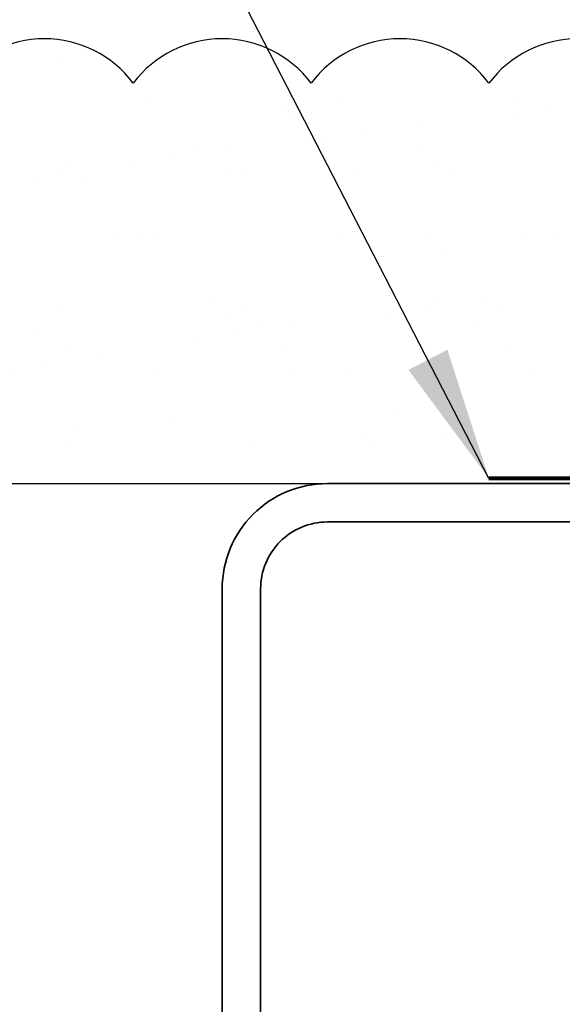
# Model space of a CAD drawing. Units: inches. Extents: x 2 to 27.5, y 2 to 35.
# Drawn here: x 13 to 13.8, y 19.4 to 20.8 of the extents above; entities that cross this region are included whole.
import ezdxf

# ---------------------------------------------------------------- set-up
doc = ezdxf.new("R2010")
doc.units = ezdxf.units.IN
doc.header["$MEASUREMENT"] = 0
for name, color, linetype, lineweight in [('A-ACRY CHANNEL', 130, 'Continuous', 35), ('A-ACRYTEC PANEL', 80, 'Continuous', 30), ('A-FRAMING', 220, 'Continuous', 9), ('A-HATCH', 252, 'Continuous', 9), ('Format', 7, 'Continuous', 70)]:
    doc.layers.add(name, color=color, linetype=linetype, lineweight=lineweight)
doc.layers.add('A-NOTES', color=40, linetype='Continuous')
doc.styles.get("Standard").update_dxf_attribs({"font": 'arial.ttf'})
doc.dimstyles.get("Standard").update_dxf_attribs({"dimtxt": 0.25, "dimasz": 0.1875, "dimexe": 0.1, "dimexo": 0.0625, "dimgap": 0.02, "dimtad": 0, "dimdec": 0, "dimlfac": 25.4, "dimzin": 0, "dimdsep": 46, "dimtxsty": 'Standard', "dimblk": 'ARCHTICK', "dimcen": 0.09, "dimadec": 0, "dimazin": 0, "dimtfac": 1, "dimtdec": 4, "dimtofl": 0, "dimtmove": 0, "dimatfit": 3, "dimfxl": 1, "dimtolj": 1, "dimtzin": 0, "dimarcsym": 0})

# ---------------------------------------------------------------- blocks, each defined once
blk = doc.blocks.new('Acry Panel')
at = {"layer": 'A-HATCH', "lineweight": 0}
h = blk.add_hatch(dxfattribs=at)
h.set_pattern_fill('AR-SAND', color=256, scale=0.1, style=0)
h.set_pattern_definition([(37.5, (-47.06986, -16.1094), (-0.00629934, 0.1926824), [0, -0.152, 0, -0.17, 0, -0.1625]), (7.5, (-47.06986, -16.1094), (0.1769777, 0.2822146), [0, -0.082, 0, -0.137, 0, -0.0525]), (327.5, (-47.19286, -16.1094), (0.3114142, 0.0005659), [0, -0.05, 0, -0.18, 0, -0.235]), (317.5, (-47.19286, -16.1094), (0.3006127, 0.0877676), [0, -0.025, 0, -0.118, 0, -0.135])])
h.paths.add_polyline_path([(0, 0), (0, 0.5625, 0.5), (-0.25, 0.5625, 0.5), (-0.5, 0.5625, 0.5), (-0.75, 0.5625, 0.5), (-1, 0.5625, 0.5), (-1.25, 0.5625, 0.5), (-1.5, 0.5625, 0.5), (-1.75, 0.5625, 0.5), (-2, 0.5625, 0.5), (-2.25, 0.5625, 0.5), (-2.5, 0.5625, 0.5), (-2.75, 0.5625, 0.5), (-3, 0.5625, 0.5), (-3.25, 0.5625, 0.5), (-3.5, 0.5625, 0.5), (-3.75, 0.5625, 0.5), (-4, 0.5625, 0.5), (-4.25, 0.5625, 0.5), (-4.5, 0.5625, 0.5), (-4.75, 0.5625, 0.5), (-5, 0.5625, 0.5), (-5.25, 0.5625, 0.5), (-5.5, 0.5625, 0.5), (-5.75, 0.5625, 0.236068), (-5.875, 0.625), (-5.875, 0)])
at = {"layer": 'A-ACRYTEC PANEL', "lineweight": 30}
blk.add_lwpolyline([(0, 0.5625, 0.5), (-0.25, 0.5625, 0.5), (-0.5, 0.5625, 0.5), (-0.75, 0.5625, 0.5), (-1, 0.5625, 0.5), (-1.25, 0.5625, 0.5), (-1.5, 0.5625, 0.5), (-1.75, 0.5625, 0.5), (-2, 0.5625, 0.5), (-2.25, 0.5625, 0.5), (-2.5, 0.5625, 0.5), (-2.75, 0.5625, 0.5), (-3, 0.5625, 0.5), (-3.25, 0.5625, 0.5)], format="xyb", dxfattribs=at)
blk.add_lwpolyline([(-5.875, 0), (0, 0)], dxfattribs=at)
blk = doc.blocks.new('_ARCHTICK')
at = {"color": 0, "linetype": 'ByBlock', "const_width": 0.15}
blk.add_lwpolyline([(-0.5, -0.5), (0.5, 0.5)], dxfattribs=at)

msp = doc.modelspace()

# ---------------------------------------------------------------- linework, layer by layer
at = {"layer": 'A-ACRY CHANNEL', "ltscale": 2}
msp.add_lwpolyline([(15.796, 19.9648, 0.414214), (15.6483, 20.1126), (13.4438, 20.1126, 0.414214), (13.296, 19.9648), (13.296, 19.2603, -0.414214), (13.2023, 19.1666), (12.3022, 19.1666), (12.3022, 19.1126), (13.2023, 19.1126, 0.414214), (13.35, 19.2603), (13.35, 19.9648, -0.414214), (13.4438, 20.0586), (15.6483, 20.0586, -0.414214), (15.742, 19.9648), (15.742, 19.1126), (15.796, 19.1126)], format="xyb", close=True, dxfattribs=at)
at = {"layer": 'A-ACRYTEC PANEL'}
msp.add_line((8.546, 20.1126), (14.421, 20.1126), dxfattribs=at)
at = {"layer": 'A-FRAMING', "color": 0, "lineweight": 80}
msp.add_line((14.171, 20.1197), (13.671, 20.1197), dxfattribs=at)

# ---------------------------------------------------------------- block references
at = {"layer": 'Format'}
msp.add_blockref('Acry Panel', (14.421, 20.1126), dxfattribs=at)

# ---------------------------------------------------------------- leaders
at = {"layer": 'A-NOTES', "ltscale": 2}
for points in [[(14.5354, 20.4687), (9.2798, 30.4152), (8.7798, 30.4152)], [(13.671, 20.1197), (9.2798, 28.6469), (8.7797, 28.6348)]]:
    msp.add_leader(points, dimstyle='Standard', dxfattribs=at)

doc.saveas('drawing.dxf')
